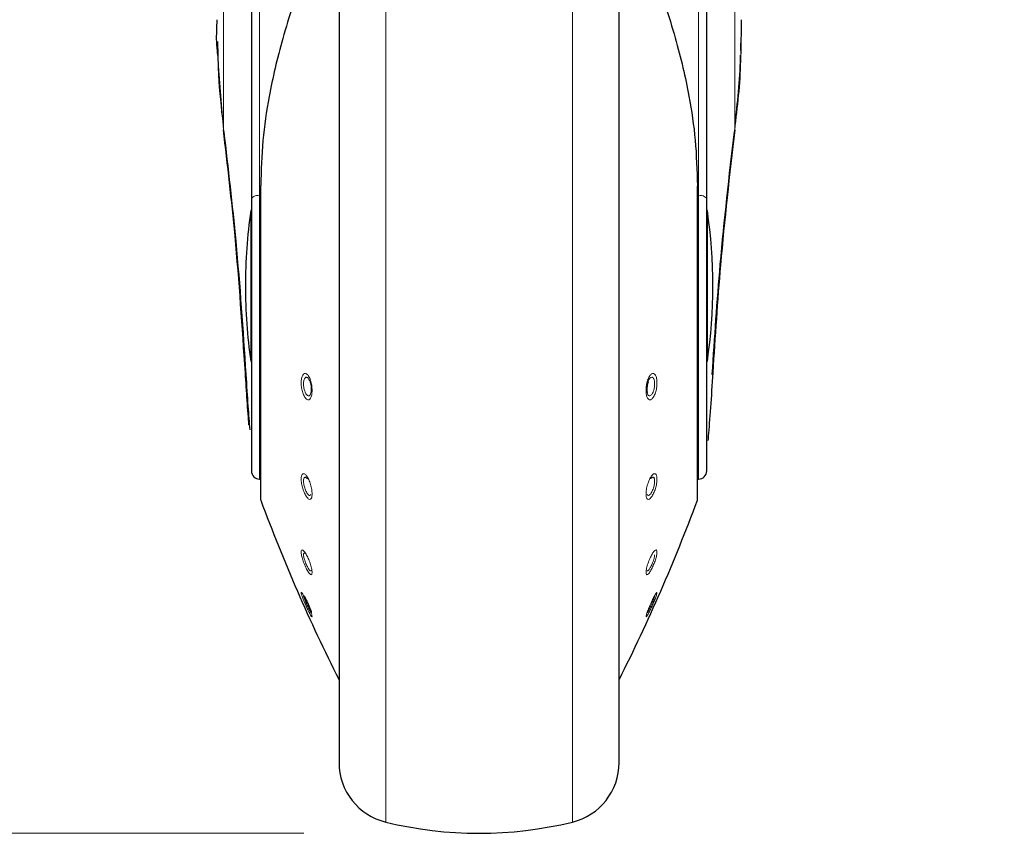
# Model space of a CAD drawing. Units: millimetres. Extents: x 0 to 210, y 0 to 297.
# Drawn here: x 60 to 66, y 201 to 205 of the extents above; entities that cross this region are included whole.
import ezdxf

# ---------------------------------------------------------------- set-up
doc = ezdxf.new("R2010")
doc.units = ezdxf.units.MM
doc.linetypes.add('SLD-Durchgehend', pattern=[0])
doc.styles.add('SLDTEXTSTYLE0', font='GOTHIC.TTF', dxfattribs={"width": 0.913})
doc.dimstyles.new('SLDDIMSTYLE0', dxfattribs={"dimtxt": 3.5, "dimasz": 3.302, "dimexe": 0, "dimexo": 0.0625, "dimgap": 0.875, "dimtad": 1, "dimdec": 0, "dimlfac": 20, "dimrnd": 1e-09, "dimzin": 12, "dimdsep": 46, "dimtxsty": 'SLDTEXTSTYLE0', "dimsah": 1, "dimcen": 0.09, "dimadec": 0, "dimazin": 3, "dimtol": 1, "dimtp": 3, "dimtm": 3, "dimtfac": 1, "dimtdec": 0, "dimtofl": 0, "dimtmove": 0, "dimatfit": 3, "dimfxl": 1, "dimfrac": 2, "dimtolj": 1, "dimarcsym": 0})

# ---------------------------------------------------------------- blocks, each defined once
blk = doc.blocks.new('_D')
at = {"color": 7, "linetype": 'SLD-Durchgehend', "lineweight": 0}
for p, q in [((64.9541, 248.2884), (48.9173, 248.2884)), ((49.9173, 200.7759), (49.9173, 248.2884)), ((61.9541, 200.7759), (48.9173, 200.7759))]:
    blk.add_line(p, q, dxfattribs=at)
at = {"color": 7, "linetype": 'SLD-Durchgehend', "lineweight": 18}
for points in [[(49.9173, 248.2884), (49.4173, 244.9864), (50.4173, 244.9864)], [(49.9173, 200.7759), (50.4173, 204.0779), (49.4173, 204.0779)]]:
    blk.add_solid(points, dxfattribs=at)
at = {"color": 7, "linetype": 'SLD-Durchgehend', "lineweight": 18, "char_height": 3.5, "attachment_point": 1, "rotation": 90, "style": 'SLDTEXTSTYLE0'}
for s, insert in [(' ±3', (45.4466, 225.1909)), ('950', (45.4466, 217.4325))]:
    blk.add_mtext(s, dxfattribs=dict(at, insert=insert))

msp = doc.modelspace()

# ---------------------------------------------------------------- linework, layer by layer
at = {"color": 8, "linetype": 'SLD-Durchgehend', "lineweight": 18}
for p, q in [((61.70077, 206.6975), (61.70077, 204.41881)), ((64.20743, 204.41881), (64.20743, 206.6975)), ((61.4941, 204.79318), (61.4941, 206.21893)), ((64.4141, 204.79318), (64.4141, 206.22167)), ((62.42121, 200.83995), (62.42121, 206.07119)), ((63.487, 206.07119), (63.487, 200.83995)), ((61.4941, 204.79318), (61.46083, 205.22751)), ((61.70733, 204.47536), (61.70733, 202.67735)), ((64.20087, 204.47536), (64.20087, 202.67735)), ((61.70577, 204.41886), (61.70077, 204.41881)), ((61.70077, 204.41881), (61.70077, 202.79781)), ((64.20743, 204.41881), (64.20243, 204.41886)), ((64.20743, 202.79781), (64.20743, 204.41881)), ((64.28929, 203.40371), (64.28907, 203.40563))]:
    msp.add_line(p, q, dxfattribs=at)
at = {"color": 7, "linetype": 'SLD-Durchgehend', "lineweight": 25}
for p, q in [((61.6541, 206.67521), (61.6541, 204.39652)), ((64.2541, 204.39652), (64.2541, 206.67521)), ((62.1541, 206.02913), (62.1541, 201.17999)), ((63.7541, 201.17999), (63.7541, 206.02601)), ((64.45026, 205.42116), (64.44883, 205.22719)), ((61.45943, 205.29614), (61.46223, 205.21439)), ((64.44836, 205.24545), (64.44945, 205.28696)), ((61.70577, 204.47128), (61.70577, 202.68605)), ((64.20243, 202.68605), (64.20243, 204.47128)), ((61.6541, 204.39652), (61.6541, 202.8453)), ((64.2541, 202.8453), (64.2541, 204.39652)), ((61.6541, 204.33093), (61.65008, 204.33093)), ((61.65008, 204.33093), (61.65008, 203.47093)), ((64.25812, 204.33093), (64.2541, 204.33093)), ((64.25812, 203.47093), (64.25812, 204.33093)), ((61.65008, 203.47093), (61.6541, 203.47093)), ((64.2541, 203.47093), (64.25812, 203.47093)), ((61.70077, 202.79781), (61.70577, 202.79772)), ((64.20243, 202.79772), (64.20743, 202.79781))]:
    msp.add_line(p, q, dxfattribs=at)
at = {"color": 7, "linetype": 'SLD-Durchgehend', "lineweight": 25, "flags": 128}
for points in [[(61.70733, 204.47536), (61.70596, 204.4727), (61.70577, 204.47128)], [(64.20087, 204.47536), (64.20225, 204.4727), (64.20243, 204.47128)]]:
    msp.add_lwpolyline(points, dxfattribs=at)
at = {"color": 8, "linetype": 'SLD-Durchgehend', "lineweight": 18, "flags": 128}
for points in [[(61.70077, 204.41881), (61.69162, 204.41832), (61.68285, 204.41701), (61.67478, 204.41492), (61.66772, 204.41215), (61.66193, 204.40879), (61.65764, 204.40496), (61.65499, 204.40082), (61.6541, 204.39652)], [(64.20743, 204.41881), (64.21658, 204.41832), (64.22535, 204.41701), (64.23342, 204.41492), (64.24048, 204.41215), (64.24627, 204.40879), (64.25056, 204.40496), (64.25321, 204.40082), (64.2541, 204.39652)]]:
    msp.add_lwpolyline(points, dxfattribs=at)
at = {"color": 7, "linetype": 'SLD-Durchgehend', "lineweight": 25}
for centre, radius, start, end in [((61.5042, 204.78866), 0.01106, 155.93438, 219.47149), ((64.404, 204.78866), 0.01106, 320.53413, 24.06591), ((64.6191, 203.90093), 3, 171.75922, 180), ((61.2891, 203.90093), 3, 351.75922, 8.24078), ((64.6191, 203.90093), 3, 180, 188.24078), ((61.63081, 203.40367), 0.01185, 170.4827, 220.55126), ((61.7016, 202.8453), 0.0475, 180, 269), ((64.2066, 202.8453), 0.0475, 271, 0), ((61.73077, 202.68605), 0.025, 180, 200.34952), ((64.17743, 202.68605), 0.025, 339.65048, 0), ((71.08322, 206.15481), 10, 200.349523, 206.758531), ((54.82498, 206.15481), 10, 333.241469, 339.650477), ((62.5041, 201.17999), 0.35, 180, 256.29977), ((63.4041, 201.17999), 0.35, 283.70023, 0), ((62.9541, 203.02593), 2.25, 256.29977, 283.70023)]:
    msp.add_arc(centre, radius, start, end, dxfattribs=at)
for points, knots in [([(61.96894, 205.71769), (61.94215, 205.64572), (61.89253, 205.51238), (61.83356, 205.32061), (61.78824, 205.14738), (61.74766, 204.95331), (61.71456, 204.73061), (61.70975, 204.56068), (61.70733, 204.47536)], [0, 0, 0, 0, 0.1796562, 0.332845, 0.470634, 0.6003677, 0.7993701, 1, 1, 1, 1]), ([(63.93917, 205.71792), (63.96573, 205.64659), (64.01504, 205.51416), (64.07384, 205.32339), (64.11925, 205.15041), (64.1601, 204.95592), (64.19355, 204.73216), (64.19842, 204.56124), (64.20087, 204.47536)], [0, 0, 0, 0, 0.1780153, 0.3305325, 0.4681747, 0.5981303, 0.7980756, 1, 1, 1, 1]), ([(61.46083, 205.22751), (61.45874, 205.2497), (61.45268, 205.31402), (61.45646, 205.37845), (61.45893, 205.42065)], [0, 0, 0, 0, 0.3449984, 1, 1, 1, 1]), ([(61.46178, 205.21918), (61.46276, 205.1814), (61.46617, 205.04941), (61.48109, 204.91789), (61.49174, 204.82401)], [0, 0, 0, 0, 0.2861638, 1, 1, 1, 1]), ([(64.41641, 204.81953), (64.42334, 204.88285), (64.43731, 205.01049), (64.44603, 205.14377), (64.44778, 205.21356), (64.44791, 205.21879)], [0, 0, 0, 0, 0.4766597, 0.96078267, 1, 1, 1, 1]), ([(61.61913, 203.40563), (61.60188, 203.66629), (61.57121, 204.12952), (61.51756, 204.59126), (61.4941, 204.79318)], [0, 0, 0, 0, 0.5627209, 1, 1, 1, 1]), ([(61.49566, 204.78163), (61.52013, 204.57292), (61.57422, 204.11166), (61.60521, 203.6489), (61.62219, 203.39552)], [0, 0, 0, 0, 0.4524767, 1, 1, 1, 1]), ([(64.28602, 203.39552), (64.29972, 203.60493), (64.33, 204.06771), (64.38334, 204.52905), (64.41254, 204.78163)], [0, 0, 0, 0, 0.4524874, 1, 1, 1, 1]), ([(64.4141, 204.79318), (64.38472, 204.53577), (64.332, 204.07392), (64.30225, 203.61068), (64.28907, 203.40563)], [0, 0, 0, 0, 0.5573566, 1, 1, 1, 1]), ([(61.63979, 203.10845), (61.63978, 203.10854), (61.63705, 203.14485), (61.62904, 203.24478), (61.62244, 203.35196), (61.61913, 203.40563)], [0, 0, 0, 0, 0.00125871, 0.49980046, 1, 1, 1, 1]), ([(61.62181, 203.39597), (61.62581, 203.33311), (61.63336, 203.21459), (61.64077, 203.12257), (61.64424, 203.07935)], [0, 0, 0, 0, 0.5302879, 1, 1, 1, 1]), ([(64.28907, 203.40563), (64.28477, 203.33744), (64.27619, 203.20143), (64.2656, 203.07574), (64.26223, 203.02754), (64.26166, 203.01943)], [0, 0, 0, 0, 0.4554018, 0.9083377, 1, 1, 1, 1]), ([(61.98888, 203.35317), (61.98909, 203.35271), (61.99168, 203.347), (61.99476, 203.33177), (61.9955, 203.3182), (61.99586, 203.31142)], [0, 0, 0, 0, 0.0423212, 0.5209865, 1, 1, 1, 1]), ([(61.99586, 203.31142), (61.99578, 203.30454), (61.9957, 203.29714), (61.99398, 203.29248), (61.99386, 203.29215)], [0, 0, 0, 0, 0.93025241, 1, 1, 1, 1]), ([(63.91929, 203.35329), (63.91909, 203.35278), (63.91667, 203.34666), (63.91338, 203.3319), (63.91269, 203.31825), (63.91234, 203.31142)], [0, 0, 0, 0, 0.0428064, 0.5212283, 1, 1, 1, 1]), ([(63.91234, 203.31142), (63.91242, 203.30453), (63.9125, 203.29712), (63.91423, 203.29246), (63.91435, 203.29214)], [0, 0, 0, 0, 0.930096, 1, 1, 1, 1]), ([(61.9528, 202.13218), (61.95342, 202.13156), (61.95473, 202.13025), (61.95809, 202.12514), (61.96241, 202.11755), (61.96785, 202.107), (61.97463, 202.0929), (61.98262, 202.07469), (61.98986, 202.05628), (61.99488, 202.04145), (61.99553, 202.0371), (61.99586, 202.03492)], [0, 0, 0, 0, 0.073443, 0.1532682, 0.2520504, 0.3323155, 0.4376281, 0.5804497, 0.7207224, 0.8603099, 1, 1, 1, 1])]:
    msp.add_open_spline(points, degree=3, knots=knots, dxfattribs=at)
at = {"color": 8, "linetype": 'SLD-Durchgehend', "lineweight": 18}
for points, knots in [([(64.44883, 205.22719), (64.44878, 205.21334), (64.44826, 205.06836), (64.43033, 204.92387), (64.4141, 204.79318)], [0, 0, 0, 0, 0.0955189, 1, 1, 1, 1]), ([(61.93784, 203.34745), (61.93831, 203.35649), (61.93926, 203.37456), (61.94648, 203.39349), (61.95674, 203.40267), (61.96902, 203.40037), (61.98141, 203.38654), (61.99184, 203.36322), (61.99905, 203.33399), (61.99997, 203.31435), (62.00043, 203.3046)], [0, 0, 0, 0, 0.1237962, 0.2472906, 0.3700128, 0.4948828, 0.6218909, 0.7488411, 0.8753585, 1, 1, 1, 1]), ([(61.95137, 203.34187), (61.95165, 203.3477), (61.95208, 203.35693), (61.95477, 203.36707), (61.95809, 203.37435), (61.9625, 203.37892), (61.96797, 203.38041), (61.97467, 203.37795), (61.98247, 203.36943), (61.98682, 203.35839), (61.98888, 203.35317)], [0, 0, 0, 0, 0.1511357, 0.2392546, 0.3353728, 0.4564321, 0.5534542, 0.6758467, 0.8467969, 1, 1, 1, 1]), ([(63.97036, 203.34745), (63.96989, 203.35649), (63.96895, 203.37456), (63.96173, 203.39349), (63.95146, 203.40267), (63.93919, 203.40037), (63.92679, 203.38654), (63.91636, 203.36322), (63.90916, 203.33399), (63.90823, 203.31435), (63.90777, 203.3046)], [0, 0, 0, 0, 0.1237959, 0.2472903, 0.3700122, 0.4948818, 0.6218896, 0.7488398, 0.8753574, 1, 1, 1, 1]), ([(63.95683, 203.34187), (63.95656, 203.3477), (63.95612, 203.35693), (63.95343, 203.36707), (63.95011, 203.37435), (63.9457, 203.37892), (63.94024, 203.3804), (63.93375, 203.37809), (63.92747, 203.37104), (63.92246, 203.36195), (63.92031, 203.35607), (63.91929, 203.35329)], [0, 0, 0, 0, 0.1510039, 0.2390491, 0.3350887, 0.4560452, 0.552985, 0.6752742, 0.8320873, 0.9203218, 1, 1, 1, 1]), ([(62.00043, 203.3046), (61.99998, 203.29551), (61.99905, 203.27719), (61.99186, 203.25804), (61.98146, 203.24916), (61.96904, 203.25236), (61.95672, 203.26682), (61.94643, 203.28995), (61.93925, 203.31855), (61.93831, 203.33781), (61.93784, 203.34745)], [0, 0, 0, 0, 0.1244431, 0.2507941, 0.3775845, 0.5046452, 0.630253, 0.7534656, 0.8767598, 1, 1, 1, 1]), ([(61.99386, 203.29215), (61.99258, 203.28764), (61.99052, 203.28037), (61.98594, 203.27529), (61.98079, 203.27276), (61.97444, 203.27446), (61.96792, 203.28102), (61.96247, 203.28995), (61.95809, 203.30042), (61.95479, 203.31207), (61.95208, 203.32582), (61.95165, 203.33565), (61.95137, 203.34187)], [0, 0, 0, 0, 0.1320469, 0.2124737, 0.2877577, 0.4224632, 0.5285716, 0.6110881, 0.7133703, 0.7950458, 0.8702, 1, 1, 1, 1]), ([(63.90777, 203.3046), (63.90823, 203.29551), (63.90915, 203.27719), (63.91634, 203.25804), (63.92675, 203.24916), (63.93916, 203.25236), (63.95148, 203.26682), (63.96177, 203.28995), (63.96896, 203.31855), (63.96989, 203.33781), (63.97036, 203.34745)], [0, 0, 0, 0, 0.1244414, 0.250792, 0.3775819, 0.5046423, 0.6302503, 0.7534644, 0.8767583, 1, 1, 1, 1]), ([(63.91435, 203.29214), (63.91564, 203.28765), (63.91832, 203.27831), (63.92562, 203.27251), (63.93351, 203.27419), (63.94029, 203.28103), (63.94574, 203.28995), (63.95011, 203.30042), (63.95341, 203.31206), (63.95612, 203.32582), (63.95655, 203.33565), (63.95683, 203.34187)], [0, 0, 0, 0, 0.1321624, 0.2750172, 0.421962, 0.5281891, 0.6107703, 0.7131206, 0.7948586, 0.8700752, 1, 1, 1, 1]), ([(61.93784, 202.79821), (61.93831, 202.80534), (61.93926, 202.81958), (61.94648, 202.82964), (61.95674, 202.82919), (61.96902, 202.81754), (61.98141, 202.79616), (61.99184, 202.76841), (61.99905, 202.73833), (61.99997, 202.7213), (62.00043, 202.71284)], [0, 0, 0, 0, 0.1237962, 0.2472905, 0.3700128, 0.4948828, 0.6218908, 0.7488411, 0.8753585, 1, 1, 1, 1]), ([(62.00043, 202.71284), (61.99998, 202.70569), (61.99905, 202.69127), (61.99186, 202.68125), (61.98146, 202.6823), (61.96904, 202.69489), (61.95672, 202.71664), (61.94643, 202.74388), (61.93925, 202.77318), (61.93831, 202.78987), (61.93784, 202.79821)], [0, 0, 0, 0, 0.12444283, 0.2507938, 0.37758426, 0.50464496, 0.63025278, 0.75346546, 0.87675963, 1, 1, 1, 1]), ([(61.95137, 202.78711), (61.95165, 202.79173), (61.95208, 202.79904), (61.95477, 202.80534), (61.95809, 202.80878), (61.96251, 202.80906), (61.96796, 202.80613), (61.97174, 202.80157), (61.97385, 202.79902)], [0, 0, 0, 0, 0.2236242, 0.3540072, 0.4962261, 0.6753485, 0.8189048, 1, 1, 1, 1]), ([(63.97036, 202.79821), (63.96989, 202.80534), (63.96895, 202.81958), (63.96173, 202.82964), (63.95146, 202.82919), (63.93919, 202.81754), (63.92679, 202.79616), (63.91636, 202.76841), (63.90916, 202.73833), (63.90823, 202.7213), (63.90777, 202.71284)], [0, 0, 0, 0, 0.1237959, 0.2472903, 0.3700122, 0.4948818, 0.6218895, 0.7488398, 0.8753574, 1, 1, 1, 1]), ([(63.90777, 202.71284), (63.90823, 202.70569), (63.90915, 202.69127), (63.91634, 202.68125), (63.92675, 202.6823), (63.93916, 202.69489), (63.95148, 202.71664), (63.96177, 202.74388), (63.96896, 202.77318), (63.96989, 202.78987), (63.97036, 202.79821)], [0, 0, 0, 0, 0.1244412, 0.2507917, 0.3775816, 0.504642, 0.6302501, 0.7534642, 0.8767582, 1, 1, 1, 1]), ([(63.95683, 202.78711), (63.95656, 202.79173), (63.95612, 202.79904), (63.95343, 202.80534), (63.95011, 202.80878), (63.9457, 202.80906), (63.94024, 202.80613), (63.93646, 202.80157), (63.93435, 202.79902)], [0, 0, 0, 0, 0.2236187, 0.3540031, 0.4962262, 0.6753481, 0.8189044, 1, 1, 1, 1]), ([(61.99405, 202.7124), (61.99272, 202.70957), (61.9906, 202.70509), (61.98594, 202.70454), (61.98079, 202.70661), (61.97444, 202.7131), (61.96792, 202.72371), (61.96247, 202.73541), (61.95809, 202.74752), (61.95479, 202.75975), (61.95208, 202.77326), (61.95165, 202.78174), (61.95137, 202.78711)], [0, 0, 0, 0, 0.13714846, 0.21710194, 0.29194322, 0.42585773, 0.53134362, 0.61337487, 0.71505494, 0.79625017, 0.87096248, 1, 1, 1, 1]), ([(63.91415, 202.71238), (63.9155, 202.70959), (63.91823, 202.70389), (63.92562, 202.70496), (63.93351, 202.71268), (63.94029, 202.72372), (63.94574, 202.73541), (63.95011, 202.74753), (63.95341, 202.75975), (63.95612, 202.77326), (63.95655, 202.78174), (63.95683, 202.78711)], [0, 0, 0, 0, 0.13726669, 0.27928075, 0.42536178, 0.53096524, 0.61306044, 0.71480789, 0.79606481, 0.87083899, 1, 1, 1, 1]), ([(61.93784, 202.38198), (61.93831, 202.38633), (61.93926, 202.39502), (61.94648, 202.395), (61.95674, 202.38497), (61.96902, 202.36539), (61.98141, 202.33903), (61.99184, 202.3102), (61.99905, 202.2829), (61.99997, 202.27053), (62.00043, 202.26439)], [0, 0, 0, 0, 0.1237962, 0.2472905, 0.3700128, 0.4948828, 0.6218908, 0.7488411, 0.8753585, 1, 1, 1, 1]), ([(62.00043, 202.26439), (61.99998, 202.26003), (61.99905, 202.25124), (61.99186, 202.25156), (61.98146, 202.26242), (61.96904, 202.28288), (61.95672, 202.3093), (61.94643, 202.33737), (61.93925, 202.36383), (61.93831, 202.37593), (61.93784, 202.38198)], [0, 0, 0, 0, 0.1244507, 0.250801, 0.3775877, 0.5046439, 0.6302491, 0.753464, 0.8767557, 1, 1, 1, 1]), ([(61.95137, 202.36669), (61.95165, 202.36952), (61.95209, 202.37401), (61.95474, 202.37586), (61.95685, 202.37502), (61.95796, 202.37458)], [0, 0, 0, 0, 0.4506498, 0.713399, 1, 1, 1, 1]), ([(61.99416, 202.27547), (61.99279, 202.27485), (61.99065, 202.27389), (61.98594, 202.2781), (61.98078, 202.28451), (61.97443, 202.29502), (61.96791, 202.30839), (61.96246, 202.32146), (61.95809, 202.33375), (61.95479, 202.34508), (61.95208, 202.35672), (61.95165, 202.36282), (61.95137, 202.36669)], [0, 0, 0, 0, 0.139913, 0.2196094, 0.2942098, 0.4276926, 0.5329108, 0.6146612, 0.7159615, 0.7968797, 0.8713481, 1, 1, 1, 1]), ([(63.97036, 202.38198), (63.96989, 202.38633), (63.96895, 202.39502), (63.96173, 202.395), (63.95146, 202.38497), (63.93919, 202.36539), (63.92679, 202.33903), (63.91636, 202.3102), (63.90916, 202.2829), (63.90823, 202.27053), (63.90777, 202.26439)], [0, 0, 0, 0, 0.1237959, 0.2472903, 0.3700122, 0.4948818, 0.6218895, 0.7488398, 0.8753574, 1, 1, 1, 1]), ([(63.90777, 202.26439), (63.90823, 202.26003), (63.90915, 202.25124), (63.91634, 202.25156), (63.92675, 202.26242), (63.93916, 202.28288), (63.95148, 202.3093), (63.96177, 202.33737), (63.96896, 202.36383), (63.96989, 202.37593), (63.97036, 202.38198)], [0, 0, 0, 0, 0.124449, 0.2507989, 0.3775851, 0.504641, 0.6302464, 0.7534628, 0.8767543, 1, 1, 1, 1]), ([(63.91405, 202.27545), (63.91542, 202.27487), (63.91818, 202.2737), (63.92562, 202.28166), (63.93352, 202.29449), (63.94029, 202.3084), (63.94574, 202.32146), (63.95011, 202.33375), (63.95341, 202.34508), (63.95612, 202.35671), (63.95655, 202.36282), (63.95683, 202.36669)], [0, 0, 0, 0, 0.1400327, 0.2815716, 0.4271995, 0.532535, 0.6143488, 0.7157158, 0.7966953, 0.8712252, 1, 1, 1, 1]), ([(61.93784, 202.14896), (61.93831, 202.15), (61.93925, 202.1521), (61.94644, 202.14205), (61.95672, 202.12363), (61.96904, 202.09841), (61.98146, 202.07019), (61.99187, 202.04376), (61.99906, 202.02258), (61.99998, 202.01639), (62.00043, 202.01333)], [0, 0, 0, 0, 0.1231983, 0.2468499, 0.3697364, 0.4951683, 0.6224252, 0.7493383, 0.8758347, 1, 1, 1, 1]), ([(62.00043, 202.01333), (61.99998, 202.01229), (61.99905, 202.0102), (61.99186, 202.02082), (61.98146, 202.04017), (61.96904, 202.06604), (61.95672, 202.09394), (61.94643, 202.11944), (61.93925, 202.13988), (61.93831, 202.14593), (61.93784, 202.14896)], [0, 0, 0, 0, 0.1244493, 0.2507995, 0.3775863, 0.5046426, 0.6302491, 0.7534645, 0.8767564, 1, 1, 1, 1]), ([(61.99186, 202.03774), (61.99115, 202.03868), (61.98963, 202.04069), (61.98592, 202.04746), (61.9808, 202.05734), (61.97443, 202.07064), (61.96791, 202.08515), (61.96246, 202.098), (61.95809, 202.109), (61.95479, 202.11807), (61.95208, 202.12643), (61.95165, 202.12942), (61.95137, 202.13132)], [0, 0, 0, 0, 0.0759901, 0.1616067, 0.2417504, 0.3851575, 0.4981772, 0.5860086, 0.6948528, 0.7817893, 0.8617935, 1, 1, 1, 1]), ([(63.97036, 202.14896), (63.96989, 202.15), (63.96896, 202.1521), (63.96176, 202.14205), (63.95148, 202.12363), (63.93917, 202.09841), (63.92675, 202.07019), (63.91633, 202.04376), (63.90915, 202.02258), (63.90822, 202.01639), (63.90777, 202.01333)], [0, 0, 0, 0, 0.1231985, 0.2468502, 0.3697367, 0.4951686, 0.6224256, 0.7493388, 0.8758352, 1, 1, 1, 1]), ([(63.90777, 202.01333), (63.90823, 202.01229), (63.90915, 202.0102), (63.91634, 202.02082), (63.92675, 202.04017), (63.93916, 202.06604), (63.95148, 202.09394), (63.96177, 202.11944), (63.96896, 202.13988), (63.96989, 202.14593), (63.97036, 202.14896)], [0, 0, 0, 0, 0.1244477, 0.2507975, 0.3775837, 0.5046397, 0.6302465, 0.7534633, 0.876755, 1, 1, 1, 1]), ([(63.91399, 202.03433), (63.91538, 202.03612), (63.91816, 202.03972), (63.92562, 202.05368), (63.93352, 202.07006), (63.94029, 202.08516), (63.94574, 202.098), (63.95011, 202.109), (63.95341, 202.11807), (63.95612, 202.12643), (63.95655, 202.12942), (63.95683, 202.13132)], [0, 0, 0, 0, 0.1413927, 0.2827052, 0.4281051, 0.5332563, 0.6149457, 0.7161668, 0.7970224, 0.8714355, 1, 1, 1, 1])]:
    msp.add_open_spline(points, degree=3, knots=knots, dxfattribs=at)

# ---------------------------------------------------------------- dimensions: what is measured, and where the dimension line sits
at = {"color": 7, "linetype": 'SLD-Durchgehend', "lineweight": 18}
dim = msp.add_linear_dim(base=(49.91727, 248.28843), p1=(62.9541, 200.77593), p2=(65.9541, 248.28843), angle=90, dimstyle='SLDDIMSTYLE0', dxfattribs=at)
dim.commit()
dim.dimension.update_dxf_attribs({"geometry": '_D', "text_midpoint": (49.91727, 224.53218), "dimtype": 160})

doc.saveas('drawing.dxf')
